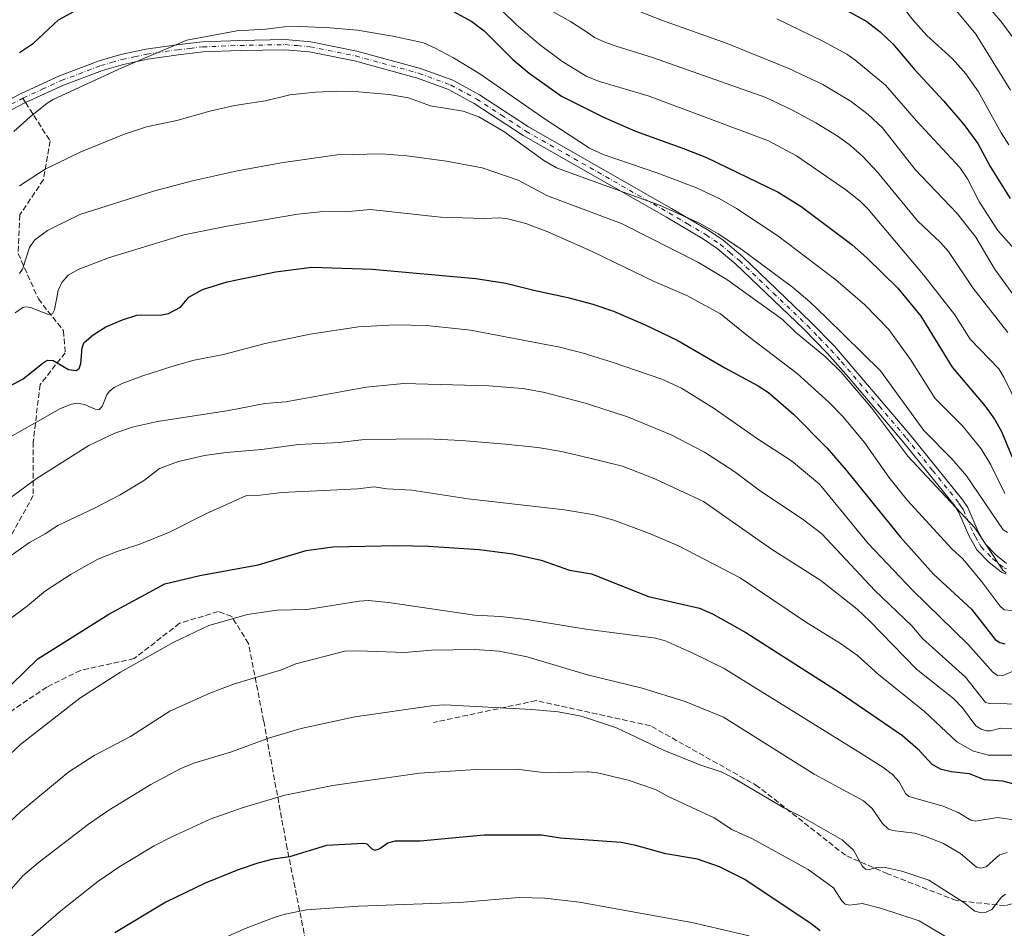
# Model space of a CAD drawing. Units: metres. Extents: x 654580 to 658030, y 4757935 to 4760326.
# Drawn here: x 655993 to 656285, y 4758126 to 4758396 of the extents above; entities that cross this region are included whole.
import ezdxf

# ---------------------------------------------------------------- set-up
doc = ezdxf.new("R2010")
doc.units = ezdxf.units.M
doc.header["$MEASUREMENT"] = 0
doc.linetypes.add('DGN Style 3', pattern=[2.307223458686699, 1.648016756204785, -0.6592067024819142])
doc.linetypes.add('DGN Style 4', pattern=[2.6384748266838614, 1.318413404963828, -0.6592067024819142, 0.001648016756204785, -0.6592067024819142])
for name, color, linetype, lineweight in [('Comarca CxS', 21, 'Continuous', 0), ('Comunidad Autónoma CxS', 142, 'Continuous', 0), ('Curva de nivel maestra', 30, 'Continuous', 30), ('Curva de nivel normal', 30, 'Continuous', 0), ('Espacio natural protegido CxS', 121, 'Continuous', 0), ('Municipio CxS', 4, 'Continuous', 0), ('Pista no pavimentada Cxs', 111, 'Continuous', 0), ('Pista no pavimentada eje', 91, 'DGN Style 4', 0), ('Provincia CxS', 1, 'Continuous', 0), ('Senda', 7, 'DGN Style 3', 0), ('Senda no paivmentada conexión', 7, 'DGN Style 3', 0)]:
    doc.layers.add(name, color=color, linetype=linetype, lineweight=lineweight)

# ---------------------------------------------------------------- blocks, each defined once
blk = doc.blocks.new('*U8')
at = {"layer": 'Pista no pavimentada Cxs', "color": 111, "linetype": 'Continuous', "lineweight": 0}
for points in [[(655984.5601000005, 4758370.100099999, 1289.175600000002), (655993.0401, 4758374.4801, 1296.086899999995), (656004.4600999998, 4758379.7301, 1293.921600000001), (656016.2801000001, 4758384.190099999, 1300.198399999994), (656022.7401000002, 4758386.0701, 1300.1636), (656030.1700999998, 4758387.6501, 1294.896500000003), (656039.3701, 4758388.9901, 1283.506899999993), (656046.9001000002, 4758389.8301, 1281.861499999999), (656058.1001000004, 4758390.290100001, 1288.234700000001), (656071.6201, 4758390.520099999, 1287.914499999999), (656079.2401000002, 4758389.890100001, 1293.8943), (656092.9001000002, 4758387.110099999, 1293.666200000007), (656111.8701, 4758381.9101, 1297.603799999997), (656121.4101, 4758378.4101, 1293.174499999994), (656129.3400999998, 4758374.120100001, 1285.4185), (656143.9600999998, 4758364.5601, 1289.955600000001), (656186.4600999998, 4758340.300100001, 1287.5429), (656197.6101000002, 4758333.700099999, 1286.047699999996), (656201.8300999999, 4758330.8101, 1286.279500000004), (656207.6401000004, 4758325.9101, 1286.880000000005), (656227.9200999998, 4758306.4901, 1289.467000000004), (656234.9301000005, 4758299.280099999, 1295.829800000007), (656257.4700999996, 4758272.9301, 1290.686799999996), (656273.1401000004, 4758253.530099999, 1291.603400000007), (656274.6101000002, 4758251.290100001, 1290.837700000004), (656277.5701000001, 4758244.3301, 1290.271500000003), (656278.7600999996, 4758242.200099999, 1290.505300000004), (656279.8651000002, 4758240.380100001, 1290.841100000005), (656282.9501, 4758237.220100001, 1291.608399999997), (656286.1300999997, 4758234.670100001, 1293.148199999996)], [(656286.0201000003, 4758231.520099999, 1292.835500000001), (656284.6300999997, 4758232.030099999, 1293.032800000001), (656280.9301000005, 4758235.0001, 1292.930800000002), (656277.2600999996, 4758238.7501, 1292.179799999998), (656274.8701, 4758243.0101, 1290.920899999997), (656271.9501, 4758249.870100001, 1290.385399999999), (656270.7200999996, 4758251.770099999, 1290.274300000005), (656255.1501000002, 4758271.0101, 1294.366500000004), (656239.0900999998, 4758290.0601, 1296.252699999997), (656232.7301000003, 4758297.2401, 1294.672399999996), (656225.8000999996, 4758304.350099999, 1292.3315), (656205.6401000004, 4758323.670100001, 1288.761299999998), (656200.0100999996, 4758328.4101, 1286.693100000004), (656195.9901000002, 4758331.1601, 1286.648799999995), (656184.9600999998, 4758337.700099999, 1285.766900000003), (656142.4001000002, 4758362.0001, 1285.508199999997), (656127.8000999996, 4758371.540100001, 1283.800799999997), (656120.1700999998, 4758375.670100001, 1289.724499999997), (656110.9501, 4758379.050100001, 1290.959400000007), (656092.2001, 4758384.190099999, 1287.195399999997), (656078.8201000001, 4758386.9101, 1288.470100000006), (656071.5201000003, 4758387.520099999, 1285.300300000003), (656058.1601, 4758387.290100001, 1281.077499999999), (656047.1601, 4758386.850099999, 1280.392000000007), (656039.7500999998, 4758386.0101, 1280.812900000004), (656030.6901000004, 4758384.690099999, 1288.859299999996), (656023.4801000003, 4758383.1501, 1295.825899999996), (656017.2200999996, 4758381.350099999, 1296.422099999996), (656005.6201, 4758376.970100001, 1287.167400000006), (655994.3601000002, 4758371.780099999, 1291.590200000006), (655985.9600999998, 4758367.440099999, 1287.803899999999)]]:
    blk.add_polyline3d(points, dxfattribs=at)

msp = doc.modelspace()

# ---------------------------------------------------------------- linework, layer by layer
at = {"layer": 'Comarca CxS', "color": 21, "linetype": 'Continuous', "lineweight": 0}
msp.add_3dface([(658030.2500012071, 4758012.919982401), (654631.8300011798, 4757935.369982404), (654579.5500011812, 4760248.72998238), (657976.7900012061, 4760326.309982379)], dxfattribs=at)
at = {"layer": 'Comunidad Autónoma CxS', "color": 142, "linetype": 'Continuous', "lineweight": 0}
msp.add_3dface([(658030.2500012071, 4758012.919982401), (654631.8300011798, 4757935.369982404), (654579.5500011812, 4760248.72998238), (657976.7900012061, 4760326.309982379)], dxfattribs=at)
at = {"layer": 'Curva de nivel maestra', "color": 30, "linetype": 'Continuous', "lineweight": 30, "flags": 128}
for points, elevation in [([(655992.6100000005, 4758386.670100001), (655996.7599999999, 4758389.5001), (656004.2199999997, 4758396.4301), (656023.5, 4758406.970100001)], 1275), ([(656110.3099999997, 4758405.170100001), (656127.0599999997, 4758395.920100001), (656130.79, 4758393.1601), (656139.2800000003, 4758384.590100001), (656144.1399999997, 4758380.520099999), (656153.79, 4758373.6501), (656166.2400000002, 4758367.4801), (656175.75, 4758363.2301), (656190.0700000003, 4758358.170100001), (656196.8600000005, 4758355.440099999), (656218.1399999997, 4758345.1601), (656225.0300000003, 4758340.870100001), (656240.0899999999, 4758329.5701), (656244.6699999999, 4758325.4901), (656253.7400000002, 4758316.550100001), (656260.6399999997, 4758308.200099999), (656269.9100000003, 4758293.100099999), (656279.7400000002, 4758281.4901), (656282.5599999997, 4758277.640100001), (656284.4699999997, 4758274.1501), (656287.7999999998, 4758266.3201)], 1275), ([(656227.6200000001, 4758405.3201), (656244.5499999998, 4758395.890100001), (656248.4900000002, 4758392.840100001), (656252.3300000001, 4758389.290100001), (656258.79, 4758381.520099999), (656267.3799999999, 4758372.3301), (656273.4000000004, 4758365.300100001), (656277.5899999999, 4758359.630100001), (656281.25, 4758352.8101), (656287.2100000001, 4758343.220100001)], 1250), ([(655987, 4758286.0101), (655993.7000000002, 4758289.630100001), (655999.6799999997, 4758294.4801), (656001.0099999999, 4758295.190099999), (656002.5999999996, 4758295.040100001), (656007.1699999999, 4758292.3301), (656009.4100000003, 4758292.120100001), (656010.29, 4758292.710100001), (656010.7699999996, 4758294.200099999), (656011.1799999997, 4758298.850099999), (656011.7400000002, 4758300.280099999), (656014.4800000006, 4758302.700099999), (656018.25, 4758305.040100001), (656023.2300000006, 4758307.190099999), (656027.4900000002, 4758308.5601), (656034.8799999999, 4758308.630100001), (656036.8799999999, 4758309.0101), (656040.4100000003, 4758310.9001), (656042.9500000002, 4758313.9101), (656046.9900000002, 4758316.210100001), (656054.3600000005, 4758318.450099999), (656068.7199999997, 4758321.420100001), (656079.4800000006, 4758322.770099999), (656097.5, 4758322.2401), (656128.2599999999, 4758319.4901), (656137.1799999997, 4758318.050100001), (656145.5, 4758315.970100001), (656155.6600000003, 4758313.7601), (656163.0499999998, 4758311.780099999), (656169.25, 4758309.6801), (656178.6399999997, 4758305.690099999), (656188.3200000003, 4758300.970100001), (656202.2999999998, 4758292.860099999), (656212.25, 4758287.5601), (656215.2699999996, 4758285.520099999), (656222.7800000003, 4758279.100099999), (656232.79, 4758268.9301), (656238.4000000004, 4758262.420100001), (656254.4699999997, 4758242.540100001), (656264.4000000004, 4758231.4801), (656275.7000000002, 4758221.100099999), (656282.7100000001, 4758212.090100001), (656284.0899999999, 4758211.1501), (656285.5999999996, 4758210.770099999)], 1300), ([(655982.0499999998, 4758190.860099999), (655997.9900000002, 4758206.2601), (656019.0999999996, 4758219.610099999), (656035.75, 4758228.610099999), (656046.2000000002, 4758231.0601), (656063.5099999999, 4758234.2601), (656077.8399999999, 4758238.4801), (656085.7300000006, 4758239.600099999), (656104.8499999996, 4758239.9901), (656114.2199999997, 4758239.860099999), (656129.2599999999, 4758238.860099999), (656139.2400000002, 4758237.5101), (656147.75, 4758235.620100001), (656156.1500000004, 4758232.670100001), (656162.7199999997, 4758231.550100001), (656179.6500000004, 4758224.8101), (656194.7699999996, 4758221.3301), (656198.6699999999, 4758219.710100001), (656208.6100000005, 4758214.120100001), (656236.3600000005, 4758196.380100001), (656255.1799999997, 4758183.520099999), (656259.8499999996, 4758179.4001), (656263.75, 4758175.0801), (656266.3200000003, 4758173.590100001), (656269.6699999999, 4758172.780099999), (656274.9699999997, 4758172.1801), (656279.4800000006, 4758170.360099999), (656284.8899999997, 4758169.9901), (656291.1100000005, 4758168.270099999)], 1325), ([(656230.7000000002, 4758125.3301), (656227.9900000002, 4758127.5001), (656208.25, 4758140.6601), (656200.7599999999, 4758144.440099999), (656194.1500000004, 4758146.690099999), (656184.7400000002, 4758148.2401), (656175.8899999997, 4758150.7301), (656171.5, 4758151.6501), (656153.4100000003, 4758152.920100001), (656147.7800000003, 4758153.880100001), (656130.7800000003, 4758153.870100001), (656111.7199999997, 4758152.0801), (656104.1500000004, 4758152.0701), (656102.0800000001, 4758151.4101), (656099.7800000003, 4758149.7401), (656098.2800000003, 4758149.290100001), (656097.4199999999, 4758149.630100001), (656095.9299999997, 4758151.1601), (656094.9800000006, 4758151.370100001), (656083.8600000005, 4758150.7501), (656072.9100000003, 4758147.420100001), (656068.0599999997, 4758146.670100001), (656063.5, 4758145.4901), (656057.5700000003, 4758143.470100001), (656047.7999999998, 4758139.550100001), (656036.0999999996, 4758133.940099999), (656020.9600000001, 4758124.8101)], 1350)]:
    msp.add_lwpolyline(points, dxfattribs=dict(at, elevation=elevation))
at = {"layer": 'Curva de nivel normal', "color": 30, "linetype": 'Continuous', "lineweight": 0, "flags": 128}
for points, elevation in [([(656127.7800000003, 4758407.32), (656140.3200000003, 4758395.039999999), (656147.2599999999, 4758389.060000001), (656153.8099999997, 4758384.119999999), (656161.1100000005, 4758379.619999999), (656161.7550999997, 4758379.3577), (656165.0199999996, 4758378.029999999), (656179.8700000001, 4758373.65), (656215.29, 4758360.439999999), (656223.6299999999, 4758355.980000001), (656238.3499999996, 4758345.869999999), (656242.54, 4758342.470000001), (656244.8399999999, 4758340.189999999), (656261.3799999999, 4758320.550000001), (656270.7599999999, 4758308.619999999), (656275.2599999999, 4758301.42), (656283.7999999998, 4758292.550000001), (656285.3799999999, 4758289.92), (656289.5099999999, 4758281.350000001)], 1270), ([(656252.0099999999, 4758404.560000001), (656258.2699999996, 4758396.42), (656262.3600000005, 4758391.710000001), (656270.0300000003, 4758384.789999999), (656274.0099999999, 4758380.350000001), (656277.7100000001, 4758374.949999999), (656284.5199999996, 4758362.82), (656286.8200000003, 4758359.26)], 1245), ([(656266.2699999996, 4758405.16), (656276.9199999999, 4758392.119999999), (656287.2400000002, 4758375.51)], 1240), ([(656144.8499999996, 4758402.460000001), (656156.4400000004, 4758395.9), (656161.7550999997, 4758392.4036), (656163.5999999996, 4758391.189999999), (656166.8200000003, 4758389.609999999), (656169.9900000002, 4758388.539999999), (656181.0700000003, 4758385.109999999), (656214.4900000002, 4758373.26), (656222.4199999999, 4758369.5), (656229.3600000005, 4758365.74), (656236.0199999996, 4758361.720000001), (656239.7300000006, 4758359.02), (656243.3200000003, 4758355.779999999), (656247.7100000001, 4758351.09), (656259.5999999996, 4758336.57), (656266.4600000001, 4758330.140000001), (656268.8600000005, 4758327.470000001), (656276.0499999998, 4758316.66), (656286.4900000002, 4758303.4)], 1265), ([(656278.7999999998, 4758402.480000001), (656284.4100000003, 4758396.039999999), (656303.7300000006, 4758369.810000001)], 1235), ([(656176.4699999997, 4758399.119999999), (656183.79, 4758396.210000001), (656203, 4758389.359999999), (656221.3399999999, 4758381.960000001), (656231.4699999997, 4758377.199999999), (656239.8799999999, 4758372.100000001), (656244.9100000003, 4758368.25), (656249.1699999999, 4758364.300000001), (656258.9400000004, 4758351.859999999), (656271.3899999997, 4758338.77), (656276.9400000004, 4758331.730000001), (656282.4900000002, 4758322.279999999), (656292.5800000001, 4758308.369999999)], 1260), ([(656217.7699999996, 4758396.720000001), (656231.6200000001, 4758389.92), (656238.6299999999, 4758386.140000001), (656241.0199999996, 4758384.470000001), (656250.0700000003, 4758376.99), (656259.3200000003, 4758366.369999999), (656272.1799999997, 4758352.42), (656274.5300000003, 4758349.060000001), (656278.0800000001, 4758342.15), (656283.5499999998, 4758333.75), (656289.3300000001, 4758327.210000001)], 1255), ([(655990.8499999996, 4758363.130000001), (655995.75, 4758367.59), (656000.7999999998, 4758371.619999999), (656002.79, 4758372.810000001), (656023.0099999999, 4758382.15), (656042.3700000001, 4758390.369999999), (656057.2100000001, 4758393.130000001), (656065.8300000001, 4758393.65), (656071.3899999997, 4758394.310000001), (656076.1399999997, 4758394.4), (656084.8600000005, 4758394.029999999), (656093.0499999998, 4758393.279999999), (656103.5599999997, 4758391.58), (656110.0300000003, 4758390.189999999), (656112.7300000006, 4758389.560000001), (656115.9900000002, 4758388.08), (656121.6699999999, 4758385.09), (656129.4600000001, 4758380.34), (656148.9299999997, 4758366.800000001), (656161.7550999997, 4758358.4121), (656162.1100000005, 4758358.180000001), (656166.1500000004, 4758356.33), (656182.3499999996, 4758350.779999999), (656193.9299999997, 4758346.430000001), (656200.6100000005, 4758343.26), (656205.7699999996, 4758340.230000001), (656218.1200000001, 4758332.119999999), (656235.3099999997, 4758319.09), (656243.9800000006, 4758311.640000001), (656251.1100000005, 4758304.310000001), (656257.54, 4758295.310000001), (656264.9100000003, 4758283.76), (656272.8600000005, 4758275.680000001), (656278.5300000003, 4758268.77), (656281.4199999999, 4758264.050000001), (656285.6299999999, 4758255.449999999)], 1280), ([(655992.54, 4758347), (656000.2000000002, 4758351.980000001), (656010.6200000001, 4758357.01), (656023.4800000006, 4758362.24), (656030.3099999997, 4758364.550000001), (656039.3600000005, 4758366.480000001), (656049.1699999999, 4758369.25), (656056.4900000002, 4758370.91), (656065.7400000002, 4758372.300000001), (656072.9900000002, 4758374.039999999), (656080.5899999999, 4758374.91), (656086.7800000003, 4758375.15), (656093.4100000003, 4758374.980000001), (656102.5499999998, 4758374.220000001), (656108.2400000002, 4758373.16), (656114.7999999998, 4758370.82), (656124.5300000003, 4758369.189999999), (656129.1399999997, 4758367.560000001), (656136.5800000001, 4758363.140000001), (656148.5, 4758354.550000001), (656152.2599999999, 4758352.369999999), (656161.7550999997, 4758348.9268), (656182.8700000001, 4758341.27), (656194.9699999997, 4758335.789999999), (656200.2999999998, 4758332.720000001), (656207.0599999997, 4758328.25), (656222.4400000004, 4758316.82), (656227.5999999996, 4758312.51), (656232.4900000002, 4758307.890000001), (656248.6200000001, 4758291.970000001), (656261.5300000003, 4758274.26), (656269.9400000004, 4758265.699999999), (656274.1699999999, 4758260.730000001), (656285.0499999998, 4758244.680000001), (656286.3499999996, 4758243.880000001)], 1285), ([(655992.5499999998, 4758320.930000001), (655993.5199999996, 4758322.230000001), (655995.5199999996, 4758328.689999999), (655997.0199999996, 4758330.83), (656000.8700000001, 4758333.77), (656010.4900000002, 4758338.49), (656032.4299999997, 4758345.42), (656044.0599999997, 4758348.550000001), (656057.4500000002, 4758351.5), (656070.3600000005, 4758353.859999999), (656087.0700000003, 4758356.25), (656100.3099999997, 4758356.52), (656107.7999999998, 4758355.970000001), (656119.5099999999, 4758354.4), (656130.1500000004, 4758352.390000001), (656140.9100000003, 4758348.67), (656146.6200000001, 4758345.600000001), (656149.5700000003, 4758344.02), (656161.7550999997, 4758339.501700001), (656171.6299999999, 4758335.84), (656194.5, 4758324.180000001), (656202.8799999999, 4758319.119999999), (656219.4800000006, 4758307.279999999), (656223.3600000005, 4758303.449999999), (656232.3499999996, 4758296), (656236.8700000001, 4758291.619999999), (656246.0599999997, 4758280.9), (656256.7800000003, 4758266.600000001), (656276.6699999999, 4758245.230000001), (656284.9900000002, 4758232.66), (656286.0099999999, 4758231.84)], 1290), ([(655991.3300000001, 4758309.199999999), (655993.5499999998, 4758310.779999999), (655994.4800000006, 4758311.01), (655995.8899999997, 4758310.82), (656001.2199999997, 4758308.77), (656002.3499999996, 4758308.92), (656002.9900000002, 4758310.119999999), (656004.1100000005, 4758315.84), (656005.1699999999, 4758318.289999999), (656007.0800000001, 4758320.4), (656010.0199999996, 4758322.109999999), (656019.0599999997, 4758325.640000001), (656041.4900000002, 4758332.41), (656054.3600000005, 4758335.050000001), (656075.3099999997, 4758338.560000001), (656081.9600000001, 4758339.26), (656090.4100000003, 4758339.41), (656096.9600000001, 4758340.02), (656117.7999999998, 4758337.67), (656130.9000000004, 4758337.26), (656135.3399999999, 4758337.480000001), (656137.8399999999, 4758337.180000001), (656143.1100000005, 4758335.779999999), (656149.7000000002, 4758333.359999999), (656161.7550999997, 4758327.9606), (656163.2300000006, 4758327.300000001), (656181.2999999998, 4758318.550000001), (656191.04, 4758314.380000001), (656201, 4758308.9), (656209.3700000001, 4758302.180000001), (656223.8499999996, 4758291.199999999), (656233.3600000005, 4758282.529999999), (656237.3200000003, 4758278.529999999), (656243.9000000004, 4758270.619999999), (656251.1100000005, 4758260.380000001), (656256.6900000004, 4758253.350000001), (656269.8200000003, 4758239.060000001), (656273.0599999997, 4758236.050000001), (656278.7800000003, 4758229.210000001), (656284.1100000005, 4758222.07), (656285.3700000001, 4758220.869999999), (656287.6600000003, 4758220.680000001)], 1295), ([(655986.6200000001, 4758270.529999999), (656004.7699999996, 4758280.75), (656008.0099999999, 4758282.09), (656009.75, 4758282.350000001), (656011.8700000001, 4758281.930000001), (656015.04, 4758280.539999999), (656016.2000000002, 4758280.390000001), (656017.1299999999, 4758281.380000001), (656018.5700000003, 4758284.84), (656019.3300000001, 4758285.930000001), (656020.7000000002, 4758287.02), (656023.1299999999, 4758288.25), (656028.9299999997, 4758290.42), (656038.1799999997, 4758293.33), (656044.54, 4758295.100000001), (656053.29, 4758296.82), (656065.6399999997, 4758300.060000001), (656078.9800000006, 4758302.880000001), (656093.3700000001, 4758305.02), (656104.2800000003, 4758305.710000001), (656113.6900000004, 4758305.42), (656126.7300000006, 4758304.029999999), (656153.2100000001, 4758299.02), (656160.9800000006, 4758297), (656161.7550999997, 4758296.7545), (656168.8099999997, 4758294.52), (656183.5800000001, 4758289.480000001), (656189.3899999997, 4758286.82), (656199.1600000003, 4758280.810000001), (656212.0800000001, 4758271.74), (656222.1600000003, 4758265.15), (656230.4299999997, 4758258.220000001), (656244.9000000004, 4758240.65), (656258.1500000004, 4758226.720000001), (656274.6500000004, 4758210.58), (656281.8700000001, 4758202.439999999), (656283.3799999999, 4758201.289999999), (656285.2599999999, 4758201.4), (656288.9600000001, 4758203.060000001)], 1305), ([(655984.3700000001, 4758250.24), (655997.5199999996, 4758259.82), (656013.2300000006, 4758269.730000001), (656020.9000000004, 4758273.390000001), (656026.4600000001, 4758275.310000001), (656033.6500000004, 4758276.859999999), (656054.8499999996, 4758280.180000001), (656065.5, 4758282.289999999), (656071.7599999999, 4758282.76), (656095.6699999999, 4758287.08), (656106.8799999999, 4758288.17), (656132.1699999999, 4758287.550000001), (656142.2100000001, 4758286.689999999), (656148.3399999999, 4758285.609999999), (656160.0800000001, 4758282.58), (656161.7550999997, 4758282.040100001), (656173.3899999997, 4758278.289999999), (656186.4100000003, 4758272.9), (656196.2599999999, 4758267.789999999), (656205.0199999996, 4758262.130000001), (656212.9299999997, 4758256.180000001), (656225.3200000003, 4758247.99), (656231.1500000004, 4758243.439999999), (656246.8799999999, 4758226.65), (656257.9100000003, 4758216.130000001), (656261.0899999999, 4758212.380000001), (656273.9299999997, 4758200.82), (656279.8399999999, 4758193.26), (656281.0800000001, 4758192.970000001), (656291.3700000001, 4758192.84)], 1310), ([(655987.4600000001, 4758235.130000001), (655995.5199999996, 4758240.939999999), (656000.2000000002, 4758243.439999999), (656003.9400000004, 4758245.970000001), (656015.0899999999, 4758251.189999999), (656022.5, 4758255.08), (656029.7300000006, 4758259.480000001), (656034.2199999997, 4758262.91), (656039.8499999996, 4758265), (656047.6100000005, 4758266.75), (656054.0099999999, 4758267.680000001), (656064.6699999999, 4758268.609999999), (656075.5700000003, 4758270.02), (656087.6799999997, 4758270.619999999), (656095.2100000001, 4758271.539999999), (656113.8300000001, 4758271.76), (656124.0199999996, 4758271.289999999), (656137.1200000001, 4758270.109999999), (656146.75, 4758269.130000001), (656153.7400000002, 4758267.980000001), (656161.7550999997, 4758266.052300001), (656171.9100000003, 4758263.609999999), (656181.5499999998, 4758259.869999999), (656195.9800000006, 4758253.08), (656216.1600000003, 4758238.91), (656230.8600000005, 4758229.600000001), (656241.6399999997, 4758221.07), (656245.4600000001, 4758217.539999999), (656259.3200000003, 4758203.26), (656270.4699999997, 4758194.42), (656272.9500000002, 4758191.67), (656276.9600000001, 4758186.380000001), (656278.5899999999, 4758185.380000001), (656280.2400000002, 4758184.9), (656281.3700000001, 4758184.91), (656284.3700000001, 4758185.689999999), (656294.2999999998, 4758185.49)], 1315), ([(655988.1799999997, 4758217.039999999), (655995, 4758222.08), (656000.2699999996, 4758226.49), (656007.9000000004, 4758231.449999999), (656015.9100000003, 4758235.9), (656021.6699999999, 4758238.27), (656028.4000000004, 4758240.439999999), (656037.2000000002, 4758244.01), (656048.1399999997, 4758249.529999999), (656059.9100000003, 4758254.82), (656064.1900000004, 4758254.980000001), (656070.5499999998, 4758255.77), (656093.2199999997, 4758256.9), (656098.0499999998, 4758257.42), (656101.8399999999, 4758256.890000001), (656109.2400000002, 4758256.480000001), (656125.9699999997, 4758253.91), (656154.6600000003, 4758250.640000001), (656161.7550999997, 4758249.393100001), (656163.4800000006, 4758249.09), (656169.3499999996, 4758247.52), (656179.9000000004, 4758243.600000001), (656188.5, 4758239.939999999), (656206.9100000003, 4758230.380000001), (656226.29, 4758217.300000001), (656236.7199999997, 4758210.850000001), (656241.75, 4758207.25), (656248.0599999997, 4758201.609999999), (656261.6600000003, 4758190.66), (656271.2699999996, 4758181.619999999), (656276.2599999999, 4758178.850000001), (656280.6900000004, 4758177.630000001), (656292.3899999997, 4758177.600000001)], 1320), ([(655984.4100000003, 4758173), (655992.9299999997, 4758180.92), (656010.5, 4758194.58), (656022.6299999999, 4758202.369999999), (656038.5, 4758211.300000001), (656048.8700000001, 4758216.24), (656060.4100000003, 4758219.5), (656069.1600000003, 4758220.810000001), (656078.1699999999, 4758220.980000001), (656093.5700000003, 4758223.460000001), (656096.3700000001, 4758223.66), (656102.2800000003, 4758223.07), (656127.8399999999, 4758219.32), (656135.6299999999, 4758218.91), (656143.4199999999, 4758218.039999999), (656160.9699999997, 4758215.119999999), (656161.7550999997, 4758215.020400001), (656181.7800000003, 4758212.480000001), (656184.6100000005, 4758211.65), (656192.6399999997, 4758208.100000001), (656202.1299999999, 4758203.4), (656242.0800000001, 4758178.58), (656249.3099999997, 4758174.07), (656252.1600000003, 4758171.859999999), (656254.1699999999, 4758169.66), (656256.0700000003, 4758166.26), (656257.0499999998, 4758165.32), (656267.2199999997, 4758162.480000001), (656271.6600000003, 4758160.539999999), (656275.4600000001, 4758158.33), (656276.7599999999, 4758158), (656283.3600000005, 4758159.109999999), (656290.3799999999, 4758158.109999999)], 1330), ([(655986.7400000002, 4758155.140000001), (655992.9000000004, 4758160.76), (656007.2300000006, 4758172.65), (656014.7599999999, 4758177.57), (656025.54, 4758183.210000001), (656037.29, 4758190.680000001), (656049.2000000002, 4758196.060000001), (656056.5499999998, 4758198.83), (656070.4800000006, 4758203.039999999), (656074.7400000002, 4758204.76), (656089.2800000003, 4758208.539999999), (656093.2400000002, 4758208.699999999), (656107.1500000004, 4758208.210000001), (656115.1200000001, 4758208.84), (656127.9199999999, 4758209.039999999), (656135.2199999997, 4758208.609999999), (656143.5599999997, 4758206.84), (656161.7550999997, 4758201.4253), (656161.8399999999, 4758201.4), (656177.7199999997, 4758197.539999999), (656190.5599999997, 4758193.600000001), (656201.9600000001, 4758188.91), (656228.8499999996, 4758172.02), (656243.54, 4758164), (656246.0899999999, 4758161.800000001), (656249.25, 4758157.26), (656250.9500000002, 4758155.640000001), (656252.1600000003, 4758155.199999999), (656258.6900000004, 4758154.42), (656262.0300000003, 4758153.449999999), (656267.1200000001, 4758151.41), (656272.3799999999, 4758148.380000001), (656277.1299999999, 4758144.27), (656278.4900000002, 4758143.99), (656280.0099999999, 4758144.449999999), (656284.0300000003, 4758147.960000001), (656286.2400000002, 4758148.630000001)], 1335), ([(656285.79, 4758136.25), (656284.5499999998, 4758135.359999999), (656281.6900000004, 4758131.699999999), (656280, 4758130.960000001), (656278.5, 4758130.730000001), (656276.7000000002, 4758131.27), (656273.4400000004, 4758133.800000001), (656263.0199999996, 4758140.449999999), (656254.9600000001, 4758143.100000001), (656250.4699999997, 4758144.16), (656247.9600000001, 4758144.279999999), (656245.25, 4758143.65), (656244.1799999997, 4758143.75), (656243.2199999997, 4758144.529999999), (656240.5599999997, 4758149.369999999), (656237.2300000006, 4758152.42), (656225.4199999999, 4758159.189999999), (656219.8700000001, 4758162), (656204.6399999997, 4758171.02), (656201.2599999999, 4758172.710000001), (656194.9000000004, 4758174.710000001), (656184.0999999996, 4758179.140000001), (656170.1200000001, 4758185.730000001), (656161.7550999997, 4758188.499700001), (656159.6100000005, 4758189.210000001), (656152.7800000003, 4758190.529999999), (656144.9100000003, 4758191.26), (656119.0999999996, 4758192.59), (656115.8200000003, 4758192.380000001), (656092.3399999999, 4758189.029999999), (656076.3499999996, 4758185.600000001), (656066.9199999999, 4758182.83), (656055.6200000001, 4758178.67), (656044.4100000003, 4758175.27), (656040.3799999999, 4758173.560000001), (656031.6299999999, 4758168.9), (656019.1500000004, 4758161.230000001), (656013.0499999998, 4758157.100000001), (655998.0899999999, 4758145.609999999), (655993.5800000001, 4758141.730000001), (655988, 4758135.4)], 1340), ([(655995.2000000002, 4758122.9), (656004.8799999999, 4758131.33), (656015.9100000003, 4758140.029999999), (656022.4100000003, 4758144.470000001), (656032.6100000005, 4758150.619999999), (656037.6500000004, 4758153.25), (656049.3200000003, 4758158.550000001), (656058.7999999998, 4758162), (656071.4400000004, 4758165.76), (656085.7699999996, 4758168.58), (656111.5700000003, 4758172.279999999), (656128.29, 4758173.359999999), (656140.4100000003, 4758173.51), (656149.0899999999, 4758172.390000001), (656161.4100000003, 4758172.710000001), (656161.7550999997, 4758172.676200001), (656164.4699999997, 4758172.41), (656173.5300000003, 4758170.189999999), (656181.6799999997, 4758167.4), (656185.4699999997, 4758165.310000001), (656199.1100000005, 4758159), (656204.4400000004, 4758155.539999999), (656210.5599999997, 4758152.720000001), (656227.0700000003, 4758143.630000001), (656234.6600000003, 4758138.210000001), (656237.1100000005, 4758134.279999999), (656238.1500000004, 4758133.279999999), (656239.5199999996, 4758132.980000001), (656243.1200000001, 4758133.539999999), (656248.5700000003, 4758132.15), (656260.0800000001, 4758128.310000001), (656273.8200000003, 4758120.220000001)], 1345), ([(656209.5999999996, 4758123.9), (656192.5199999996, 4758127.869999999), (656161.7550999997, 4758133.4486), (656159.0999999996, 4758133.930000001), (656148.7699999996, 4758135.060000001), (656141.1600000003, 4758135.26), (656123.4400000004, 4758133.76), (656093.3600000005, 4758132.74), (656077.9100000003, 4758131.65), (656071.5599999997, 4758130.369999999), (656068.6399999997, 4758129.449999999), (656060.0199999996, 4758126.17), (656053.0700000003, 4758123.060000001)], 1355)]:
    msp.add_lwpolyline(points, dxfattribs=dict(at, elevation=elevation))
at = {"layer": 'Espacio natural protegido CxS', "color": 121, "linetype": 'Continuous', "lineweight": 0}
msp.add_3dface([(658030.2500012071, 4758012.919982401), (654631.8300011798, 4757935.369982404), (654579.5500011812, 4760248.72998238), (657976.7900012061, 4760326.309982379)], dxfattribs=at)
msp.add_3dface([(658030.2500012071, 4758012.919982401), (654631.8300011798, 4757935.369982404), (654579.5500011812, 4760248.72998238), (657976.7900012061, 4760326.309982379)], dxfattribs=at)
at = {"layer": 'Municipio CxS', "color": 4, "linetype": 'Continuous', "lineweight": 0}
msp.add_3dface([(658030.2500012071, 4758012.919982401), (654631.8300011798, 4757935.369982404), (654579.5500011812, 4760248.72998238), (657976.7900012061, 4760326.309982379)], dxfattribs=at)
at = {"layer": 'Pista no pavimentada Cxs', "color": 111, "linetype": 'Continuous', "lineweight": 0}
for points in [[(655984.5601000005, 4758370.100099999, 1289.175600000002), (655993.0401, 4758374.4801, 1296.086899999995), (656004.4600999998, 4758379.7301, 1293.921600000001), (656016.2801000001, 4758384.190099999, 1300.198399999994), (656022.7401000002, 4758386.0701, 1300.1636), (656030.1700999998, 4758387.6501, 1294.896500000003), (656039.3701, 4758388.9901, 1283.506899999993), (656046.9001000002, 4758389.8301, 1281.861499999999), (656058.1001000004, 4758390.290100001, 1288.234700000001), (656071.6201, 4758390.520099999, 1287.914499999999), (656079.2401000002, 4758389.890100001, 1293.8943), (656092.9001000002, 4758387.110099999, 1293.666200000007), (656111.8701, 4758381.9101, 1297.603799999997), (656121.4101, 4758378.4101, 1293.174499999994), (656129.3400999998, 4758374.120100001, 1285.4185), (656143.9600999998, 4758364.5601, 1289.955600000001), (656186.4600999998, 4758340.300100001, 1287.5429), (656197.6101000002, 4758333.700099999, 1286.047699999996), (656201.8300999999, 4758330.8101, 1286.279500000004), (656207.6401000004, 4758325.9101, 1286.880000000005), (656227.9200999998, 4758306.4901, 1289.467000000004), (656234.9301000005, 4758299.280099999, 1295.829800000007), (656257.4700999996, 4758272.9301, 1290.686799999996), (656273.1401000004, 4758253.530099999, 1291.603400000007), (656274.6101000002, 4758251.290100001, 1290.837700000004), (656277.5701000001, 4758244.3301, 1290.271500000003), (656278.7600999996, 4758242.200099999, 1290.505300000004), (656279.8651000002, 4758240.380100001, 1290.841100000005), (656282.9501, 4758237.220100001, 1291.608399999997), (656286.1300999997, 4758234.670100001, 1293.148199999996)], [(656286.0201000003, 4758231.520099999, 1292.835500000001), (656284.6300999997, 4758232.030099999, 1293.032800000001), (656280.9301000005, 4758235.0001, 1292.930800000002), (656277.2600999996, 4758238.7501, 1292.179799999998), (656274.8701, 4758243.0101, 1290.920899999997), (656271.9501, 4758249.870100001, 1290.385399999999), (656270.7200999996, 4758251.770099999, 1290.274300000005), (656255.1501000002, 4758271.0101, 1294.366500000004), (656239.0900999998, 4758290.0601, 1296.252699999997), (656232.7301000003, 4758297.2401, 1294.672399999996), (656225.8000999996, 4758304.350099999, 1292.3315), (656205.6401000004, 4758323.670100001, 1288.761299999998), (656200.0100999996, 4758328.4101, 1286.693100000004), (656195.9901000002, 4758331.1601, 1286.648799999995), (656184.9600999998, 4758337.700099999, 1285.766900000003), (656142.4001000002, 4758362.0001, 1285.508199999997), (656127.8000999996, 4758371.540100001, 1283.800799999997), (656120.1700999998, 4758375.670100001, 1289.724499999997), (656110.9501, 4758379.050100001, 1290.959400000007), (656092.2001, 4758384.190099999, 1287.195399999997), (656078.8201000001, 4758386.9101, 1288.470100000006), (656071.5201000003, 4758387.520099999, 1285.300300000003), (656058.1601, 4758387.290100001, 1281.077499999999), (656047.1601, 4758386.850099999, 1280.392000000007), (656039.7500999998, 4758386.0101, 1280.812900000004), (656030.6901000004, 4758384.690099999, 1288.859299999996), (656023.4801000003, 4758383.1501, 1295.825899999996), (656017.2200999996, 4758381.350099999, 1296.422099999996), (656005.6201, 4758376.970100001, 1287.167400000006), (655994.3601000002, 4758371.780099999, 1291.590200000006), (655985.9600999998, 4758367.440099999, 1287.803899999999)]]:
    msp.add_polyline3d(points, dxfattribs=at)
at = {"layer": 'Pista no pavimentada eje', "color": 91, "linetype": 'DGN Style 4', "lineweight": 0}
for points in [[(655993.5456999998, 4758373.0503, 1293.783200000005), (655993.7001, 4758373.130100001, 1293.862699999998), (655999.3300999999, 4758375.725099999, 1295.825100000002), (656005.0401, 4758378.350099999, 1290.458100000004), (656016.7500999998, 4758382.770099999, 1299.607999999993), (656019.9801000003, 4758383.710100001, 1298.897100000002), (656023.1101000002, 4758384.610099999, 1298.047200000001), (656026.8251, 4758385.4001, 1296.660099999994), (656030.4301000005, 4758386.170100001, 1292.017399999997), (656039.5601000005, 4758387.5001, 1281.119399999996), (656043.2651000004, 4758387.920100001, 1281.126999999993), (656047.0301000001, 4758388.340100001, 1280.919699999999), (656052.6300999997, 4758388.5701, 1282.528699999995), (656058.1300999997, 4758388.790100001, 1284.394799999995), (656071.5701000001, 4758389.020099999, 1286.603799999997), (656075.2200999996, 4758388.715100001, 1290.622900000002), (656079.0301000001, 4758388.4001, 1290.881800000003), (656092.5500999996, 4758385.6501, 1290.411200000002), (656111.4101, 4758380.4801, 1294.184200000003), (656120.7901, 4758377.040100001, 1291.471900000004), (656128.5701000001, 4758372.8301, 1284.149600000004), (656135.8800999997, 4758368.050100001, 1284.342300000004), (656143.1801000005, 4758363.280099999, 1287.610700000005), (656164.4600999998, 4758351.130100001, 1286.630099999995), (656185.7100999998, 4758339.0001, 1286.969599999997), (656191.2251000004, 4758335.7301, 1286.465599999996), (656196.8000999996, 4758332.4301, 1285.652700000006), (656200.9200999998, 4758329.610099999, 1286.373600000006), (656203.8251, 4758327.1601, 1286.498099999997), (656206.6401000004, 4758324.790100001, 1287.438999999998), (656216.7801000001, 4758315.0801, 1289.594700000001), (656226.8601000002, 4758305.420100001, 1289.977599999998), (656230.3251, 4758301.8651, 1293.283599999995), (656233.8300999999, 4758298.2601, 1294.633600000001), (656237.0100999996, 4758294.670100001, 1294.273400000006), (656248.2801000001, 4758281.495100001, 1300.333499999993), (656256.3101000005, 4758271.970100001, 1291.996299999999), (656264.0950999996, 4758262.350099999, 1290.784700000004), (656271.9301000005, 4758252.6501, 1290.296199999997), (656272.5450999998, 4758251.700099999, 1290.218500000003), (656273.2801000001, 4758250.5801, 1290.425199999998), (656276.2200999996, 4758243.670100001, 1290.601699999999), (656276.8151000004, 4758242.6051, 1290.725300000006), (656278.0100999996, 4758240.475099999, 1291.186900000001), (656278.5625, 4758239.565099999, 1291.356499999994), (656280.4901000002, 4758237.595100001, 1291.538100000005), (656281.9401000004, 4758236.110099999, 1291.857999999993), (656285.3800999997, 4758233.350099999, 1292.548800000004), (656286.0751, 4758233.095100001, 1292.414799999999)], [(655985.2600999996, 4758368.770099999, 1288.127099999998), (655993.5456999998, 4758373.0503, 1293.783200000005)]]:
    msp.add_polyline3d(points, dxfattribs=at)
at = {"layer": 'Provincia CxS', "color": 1, "linetype": 'Continuous', "lineweight": 0}
msp.add_3dface([(658030.2500012071, 4758012.919982401), (654631.8300011798, 4757935.369982404), (654579.5500011812, 4760248.72998238), (657976.7900012061, 4760326.309982379)], dxfattribs=at)
at = {"layer": 'Senda', "color": 7, "linetype": 'DGN Style 3', "lineweight": 0}
for points in [[(655994.3600000005, 4758371.779999999, 1291.590100000001), (656001.6801000005, 4758360.360099999, 1303.036800000002), (655999.6801000005, 4758348.860099999, 1309.2261), (655992.6801000005, 4758338.360099999, 1305.468099999998), (655992.1801000005, 4758326.860099999, 1306.549199999994), (655998.1801000005, 4758313.360099999, 1313.285600000003), (656005.6801000005, 4758303.860099999, 1316.938500000004), (656006.1801000005, 4758297.360099999, 1317.028999999995), (655998.6801000005, 4758287.860099999, 1319.544800000003), (655996.6801000005, 4758270.860099999, 1324.464699999997), (655996.6801000005, 4758254.860099999, 1331.1391), (655989.1801000005, 4758241.360099999, 1334.2166), (655985.6801000005, 4758227.360099999, 1334.451700000005), (655978.1801000005, 4758216.360099999, 1335.935200000007), (655970.1801000005, 4758197.860099999, 1340.760699999999), (655960.6801000005, 4758175.860099999, 1340.487500000003), (655956.1801000005, 4758166.360099999, 1341.764500000005)], [(656028.6801000005, 4758041.860099999, 1381.753400000002), (656044.6801000005, 4758058.360099999, 1374.376600000003), (656058.6801000005, 4758075.860099999, 1383.597699999999), (656071.6801000005, 4758096.860099999, 1383.956000000006), (656078.1801000005, 4758109.860099999, 1379.160799999998), (656077.6801000005, 4758122.360099999, 1375.415099999998), (656072.1801000005, 4758149.860099999, 1357.441500000001), (656065.1801000005, 4758187.860099999, 1356.218599999993), (656060.6801000005, 4758210.860099999, 1348.516000000003), (656055.6801000005, 4758218.860099999, 1343.624500000005), (656051.6801000005, 4758220.360099999, 1343.138900000005), (656040.1801000005, 4758216.860099999, 1350.136599999998), (656026.6801000005, 4758206.360099999, 1350.757800000007), (656010.6801000005, 4758202.860099999, 1346.353900000002), (656000.6801000005, 4758197.860099999, 1348.555099999998), (655983.6801000005, 4758186.360099999, 1347.366200000004), (655970.6801000005, 4758175.360099999, 1343.657600000006), (655956.1801000005, 4758166.360099999, 1341.764500000005)], [(656500.1801000005, 4758196.360099999, 1320.917199999996), (656469.6801000005, 4758195.860099999, 1330.493400000007), (656443.1801000005, 4758189.860099999, 1337.793900000004), (656385.6801000005, 4758170.360099999, 1343.421600000001), (656316.1801000005, 4758142.360099999, 1349.478000000003), (656285.6801000005, 4758132.860099999, 1348.643500000006), (656271.1801000005, 4758134.360099999, 1348.195800000001), (656250.6801000005, 4758142.360099999, 1346.330199999997), (656238.1801000005, 4758147.860099999, 1348.981199999995), (656212.1801000005, 4758168.360099999, 1352.929799999998), (656180.1801000005, 4758186.360099999, 1358.582699999999), (656146.1801000005, 4758193.860099999, 1358.892399999997), (656115.6801000005, 4758187.360099999, 1361.2503)]]:
    msp.add_polyline3d(points, dxfattribs=at)
at = {"layer": 'Senda no paivmentada conexión', "color": 7, "linetype": 'DGN Style 3', "lineweight": 0, "extrusion": (0.4446022375885657, -0.6935751225407689, 0.5668177835281796), "elevation": -3007899.633868848, "flags": 128}
msp.add_lwpolyline([(3120210.427427736, 2071055.280005638), (3120210.427427736, 2071052.617969914)], dxfattribs=at)

# ---------------------------------------------------------------- block references
at = {"layer": 'Pista no pavimentada Cxs', "color": 111, "linetype": 'Continuous', "lineweight": 0}
msp.add_blockref('*U8', (0, 0), dxfattribs=at)

doc.saveas('drawing.dxf')
